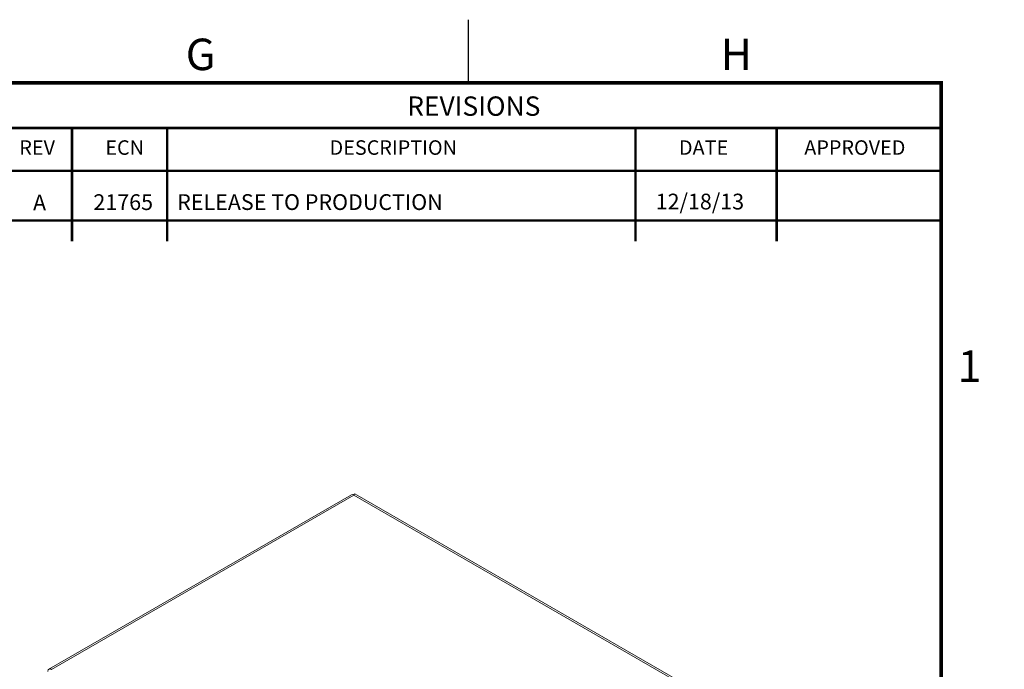
# Model space of a CAD drawing. Units: inches. Extents: x 0 to 34, y 0 to 22.
# Drawn here: x 26.2 to 34, y 16.8 to 22 of the extents above; entities that cross this region are included whole.
import ezdxf
from ezdxf.enums import TextEntityAlignment as Align

# ---------------------------------------------------------------- set-up
doc = ezdxf.new("R2010")
doc.units = ezdxf.units.IN
doc.header["$MEASUREMENT"] = 0
doc.linetypes.add('PHANTOM', pattern=[0.8, 0.45, -0.05, 0.1, -0.05, 0.1, -0.05])
doc.linetypes.add('SLD-Solid', pattern=[0])
for name, color, linetype in [('FORMAT', 7, 'SLD-Solid'), ('PART', 4, 'Continuous'), ('TB-TXT', 3, 'SLD-Solid')]:
    doc.layers.add(name, color=color, linetype=linetype)
doc.styles.add('ARIAL', font='arial.ttf')
doc.styles.get("Standard").update_dxf_attribs({"font": 'GOTHIC.TTF'})

# ---------------------------------------------------------------- blocks, each defined once
blk = doc.blocks.new('REV-BLOCK')
at = {"layer": 'FORMAT', "const_width": 0.0198}
blk.add_lwpolyline([(-7.6626, -0.406), (0, -0.406)], dxfattribs=at)
at = {"layer": 'TB-TXT', "style": 'ARIAL'}
for tag, p in [('REV', (-7.3638, -0.2041)), ('REV-DATE', (-1.9123, -0.2041)), ('APPR', (-0.7009, -0.2041))]:
    blk.add_attdef(tag, text='', height=0.12, dxfattribs=at).set_placement(p, align=Align.MIDDLE_CENTER)
for tag, p in [('ECN', (-7.0216, -0.2622)), ('DESCRIPTION', (-6.3841, -0.2622))]:
    blk.add_attdef(tag, p, '', height=0.12, dxfattribs=at)
blk = doc.blocks.new('QQ')
at = {"layer": 'TB-TXT'}
for s, p in [('A', (0.2266, -1.0137)), ('21765', (0.7053, -1.0105)), ('RELEASE TO PRODUCTION', (1.3698, -1.01)), ('12/18/13', (5.1654, -1.0058))]:
    blk.add_text(s, height=0.125, dxfattribs=at).set_placement(p)

msp = doc.modelspace()

# ---------------------------------------------------------------- linework, layer by layer
at = {"layer": 'FORMAT', "linetype": 'Continuous'}
msp.add_line((29.75, 21.5), (29.75, 22), dxfattribs=at)
at = {"layer": 'FORMAT', "linetype": 'PHANTOM', "ltscale": 10, "const_width": 0.001}
for points in [[(34, 22), (0, 22)], [(34, 0), (34, 22)]]:
    msp.add_lwpolyline(points, dxfattribs=at)
at = {"layer": 'FORMAT', "const_width": 0.0291}
msp.add_lwpolyline([(0.5, 0.5), (33.5, 0.5), (33.5, 21.5), (0.5, 21.5)], close=True, dxfattribs=at)
at = {"layer": 'FORMAT', "const_width": 0.0192}
for points in [[(26.0696, 21.1408), (33.5, 21.1408)], [(26.6056, 20.2401), (26.6056, 21.1408)], [(27.3605, 20.2401), (27.3605, 21.1408)], [(31.075, 20.2401), (31.075, 21.1408)], [(32.195, 20.2401), (32.195, 21.1408)], [(26.0696, 20.8001), (33.5, 20.8001)]]:
    msp.add_lwpolyline(points, dxfattribs=at)
at = {"layer": 'PART', "linetype": 'SLD-Solid', "lineweight": 15}
for p, q in [((28.822, 18.2297), (26.4228, 16.8445)), ((28.8419, 18.2269), (26.4438, 16.8424)), ((32.896, 15.8863), (28.8419, 18.2269)), ((32.9318, 15.8798), (28.848, 18.2376))]:
    msp.add_line(p, q, dxfattribs=at)
at = {"layer": 'PART', "linetype": 'SLD-Solid', "lineweight": 15, "flags": 128}
msp.add_lwpolyline([(26.4438, 16.8424), (26.4405, 16.8441), (26.4372, 16.8454), (26.434, 16.8462), (26.431, 16.8465), (26.428, 16.8463), (26.4253, 16.8457), (26.4228, 16.8445), (26.4206, 16.8429), (26.4187, 16.8409), (26.4171, 16.8385), (26.4158, 16.8357), (26.4149, 16.8325), (26.4143, 16.829), (26.4141, 16.8253)], dxfattribs=at)
at = {"layer": 'PART', "linetype": 'SLD-Solid', "lineweight": 15}
for centre, radius, start, end in [((28.8297, 18.2119), 0.0194, 50.97848, 113.16377), ((28.8164, 18.2544), 0.0359, 312.02448, 319.07266), ((28.8624, 18.2222), 0.021, 133.00114, 166.99923)]:
    msp.add_arc(centre, radius, start, end, dxfattribs=at)

# ---------------------------------------------------------------- block references
at = {"layer": 'TB-TXT'}
msp.add_blockref('QQ', (26.0696, 21.5), dxfattribs=at)
at = {"layer": 'TB-TXT', "xscale": 0.969696969696969, "yscale": 0.969696969696969, "zscale": 0.969696969696969}
msp.add_blockref('REV-BLOCK', (33.5, 20.8001), dxfattribs=at)

# ---------------------------------------------------------------- texts
at = {"layer": 'FORMAT', "linetype": 'Continuous', "style": 'ARIAL'}
for s, p in [('G', (27.625, 21.6)), ('H', (31.875, 21.6))]:
    msp.add_text(s, height=0.25, dxfattribs=at).set_placement(p, align=Align.CENTER)
at = {"layer": 'FORMAT', "style": 'ARIAL'}
for s, height, p in [('REVISIONS', 0.1536, (29.7923, 21.2375)), ('REV', 0.1152, (26.3289, 20.9277)), ('ECN', 0.1152, (27.023, 20.9277)), ('DESCRIPTION', 0.1152, (29.1536, 20.9277)), ('DATE', 0.1152, (31.615, 20.9277)), ('APPROVED', 0.1152, (32.815, 20.9277))]:
    msp.add_text(s, height=height, dxfattribs=at).set_placement(p, align=Align.CENTER)
at = {"layer": 'FORMAT', "linetype": 'Continuous', "style": 'ARIAL'}
msp.add_text('1', height=0.25, dxfattribs=at).set_placement((33.8201, 19.125), align=Align.RIGHT)

doc.saveas('drawing.dxf')
